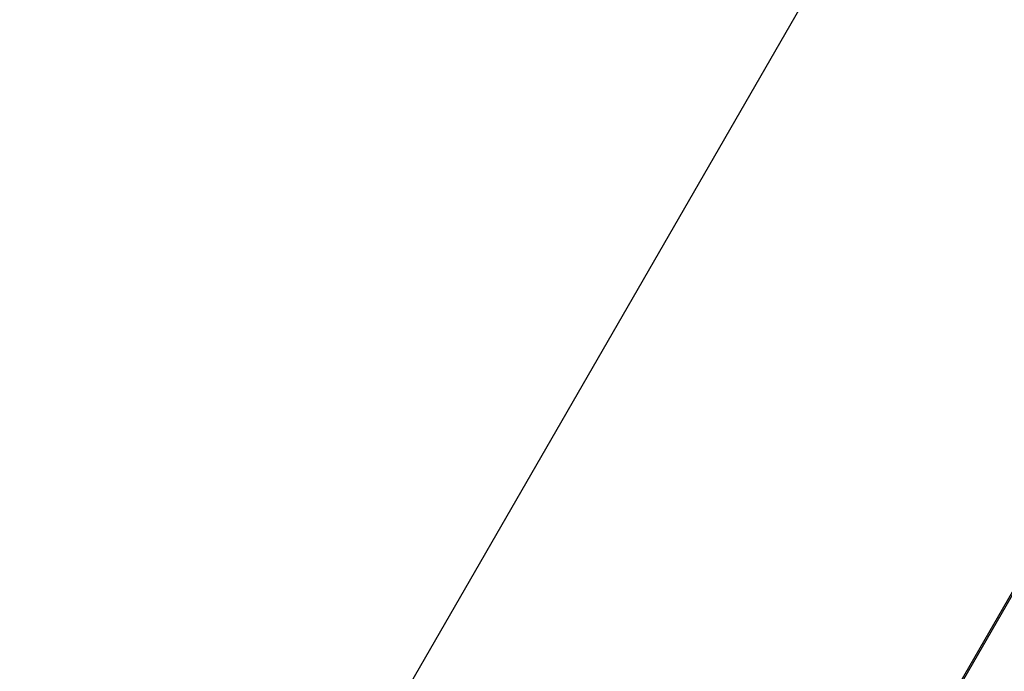
# Model space of a CAD drawing. Extents: x -67 to -10.8, y -43.4 to 10.1.
# Drawn here: x -46.5 to -45.8, y -8.5 to -8 of the extents above; entities that cross this region are included whole.
import ezdxf

# ---------------------------------------------------------------- set-up
doc = ezdxf.new("R2010")
doc.units = 0
doc.layers.get('0').update_dxf_attribs({"linetype": 'CONTINUOUS'})

msp = doc.modelspace()

# ---------------------------------------------------------------- linework, layer by layer
at = {"color": 0}
for points in [[(-51.382, -17.4858), (-44.7485, -5.9961)], [(-51.382, -17.4858), (-44.7485, -5.9961)], [(-51.382, -17.4858), (-44.7485, -5.9961)], [(-51.382, -17.4858), (-44.7485, -5.9961)], [(-51.382, -17.4858), (-44.7485, -5.9961)], [(-51.382, -17.4858), (-44.7485, -5.9961)], [(-51.382, -17.4858), (-44.7485, -5.9961)], [(-51.382, -17.4858), (-44.7485, -5.9961)], [(-51.382, -17.4858), (-44.7485, -5.9961)], [(-51.382, -17.4858), (-44.7485, -5.9961)], [(-51.382, -17.4858), (-44.7485, -5.9961)], [(-51.382, -17.4858), (-44.7485, -5.9961)], [(-51.382, -17.4858), (-44.7485, -5.9961)], [(-51.382, -17.4858), (-44.7485, -5.9961)], [(-51.382, -17.4858), (-44.7485, -5.9961)], [(-51.382, -17.4858), (-44.7485, -5.9961)], [(-51.382, -17.4858), (-44.7485, -5.9961)], [(-51.382, -17.4858), (-44.7485, -5.9961)], [(-51.382, -17.4858), (-44.7485, -5.9961)], [(-51.382, -17.4858), (-44.7485, -5.9961)], [(-51.382, -17.4858), (-44.7485, -5.9961)], [(-49.047, -14.1201), (-44.7485, -6.6746)], [(-49.047, -14.1201), (-44.7485, -6.6746)], [(-49.047, -14.1201), (-44.7485, -6.6746)], [(-49.047, -14.1201), (-44.7485, -6.6746)], [(-49.047, -14.1201), (-44.7485, -6.6746)], [(-49.047, -14.1201), (-44.7485, -6.6746)], [(-49.047, -14.1201), (-44.7485, -6.6746)], [(-49.047, -14.1201), (-44.7485, -6.6746)], [(-49.047, -14.1201), (-44.7485, -6.6746)], [(-49.047, -14.1201), (-44.7485, -6.6746)], [(-49.047, -14.1201), (-44.7485, -6.6746)], [(-49.047, -14.1201), (-44.7485, -6.6746)], [(-49.047, -14.1201), (-44.7485, -6.6746)], [(-49.047, -14.1201), (-44.7485, -6.6746)], [(-49.047, -14.1201), (-44.7485, -6.6746)], [(-49.047, -14.1201), (-44.7485, -6.6746)], [(-49.047, -14.1201), (-44.7485, -6.6746)], [(-49.047, -14.1201), (-44.7485, -6.6746)], [(-49.047, -14.1201), (-44.7485, -6.6746)], [(-49.047, -14.1201), (-44.7485, -6.6746)], [(-49.047, -14.1201), (-44.7485, -6.6746)], [(-44.7471, -6.6742), (-49.0463, -14.1208)], [(-44.7471, -6.6742), (-49.0463, -14.1208)], [(-44.7471, -6.6742), (-49.0463, -14.1208)], [(-44.7471, -6.6742), (-49.0463, -14.1208)], [(-44.7471, -6.6742), (-49.0463, -14.1208)], [(-44.7471, -6.6742), (-49.0463, -14.1208)], [(-44.7471, -6.6742), (-49.0463, -14.1208)], [(-44.7471, -6.6742), (-49.0463, -14.1208)], [(-44.7471, -6.6742), (-49.0463, -14.1208)], [(-44.7471, -6.6742), (-49.0463, -14.1208)], [(-44.7471, -6.6742), (-49.0463, -14.1208)], [(-44.7471, -6.6742), (-49.0463, -14.1208)], [(-44.7471, -6.6742), (-49.0463, -14.1208)], [(-44.7471, -6.6742), (-49.0463, -14.1208)], [(-44.7471, -6.6742), (-49.0463, -14.1208)], [(-44.7471, -6.6742), (-49.0463, -14.1208)], [(-44.7471, -6.6742), (-49.0463, -14.1208)], [(-44.7471, -6.6742), (-49.0463, -14.1208)], [(-44.7471, -6.6742), (-49.0463, -14.1208)], [(-44.7471, -6.6742), (-49.0463, -14.1208)], [(-44.7471, -6.6742), (-49.0463, -14.1208)]]:
    msp.add_lwpolyline(points, dxfattribs=at)

doc.saveas('drawing.dxf')
